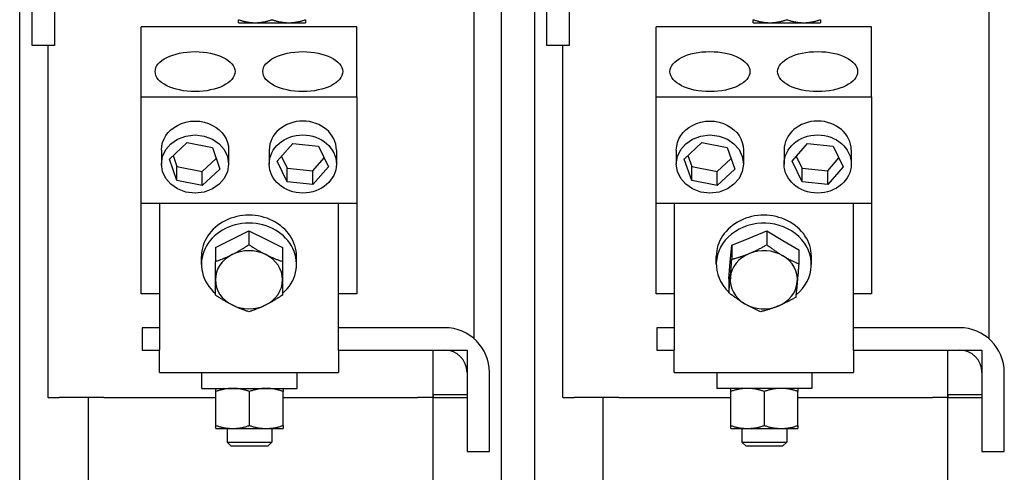
# Model space of a CAD drawing. Units: inches. Extents: x 18 to 429, y 80 to 339.
# Drawn here: x 269 to 280, y 179 to 185 of the extents above; entities that cross this region are included whole.
import ezdxf

# ---------------------------------------------------------------- set-up
doc = ezdxf.new("R2010")
doc.units = ezdxf.units.IN
doc.header["$MEASUREMENT"] = 0

msp = doc.modelspace()

# ---------------------------------------------------------------- linework, layer by layer
at = {"color": 7}
for p, q in [((269.201, 190.638), (269.201, 174.678)), ((274.577, 190.638), (274.577, 174.678)), ((274.952, 190.638), (274.952, 174.678)), ((274.274, 185.348), (274.274, 180.947)), ((280.024, 185.348), (280.024, 180.947)), ((269.339, 184.218), (269.339, 185.098)), ((269.589, 185.098), (269.589, 184.218)), ((275.089, 184.218), (275.089, 185.098)), ((275.339, 185.098), (275.339, 184.218)), ((272.965, 184.426), (270.558, 184.426)), ((270.558, 183.645), (270.558, 184.426)), ((271.644, 184.473), (271.644, 184.506)), ((271.644, 184.473), (271.832, 184.473)), ((271.832, 184.473), (272.207, 184.473)), ((272.207, 184.473), (272.394, 184.473)), ((272.394, 184.506), (272.394, 184.473)), ((272.965, 183.645), (272.965, 184.426)), ((278.715, 184.426), (276.308, 184.426)), ((276.308, 183.645), (276.308, 184.426)), ((277.394, 184.473), (277.394, 184.506)), ((277.394, 184.473), (277.582, 184.473)), ((277.582, 184.473), (277.957, 184.473)), ((277.957, 184.473), (278.144, 184.473)), ((278.144, 184.506), (278.144, 184.473)), ((278.715, 183.645), (278.715, 184.426)), ((269.589, 184.218), (269.339, 184.218)), ((269.514, 184.218), (269.514, 180.288)), ((275.339, 184.218), (275.089, 184.218)), ((275.264, 184.218), (275.264, 180.288)), ((270.558, 183.645), (272.965, 183.645)), ((270.558, 182.455), (270.558, 183.645)), ((272.965, 183.645), (272.965, 182.455)), ((276.308, 183.645), (278.715, 183.645)), ((276.308, 182.455), (276.308, 183.645)), ((278.715, 183.645), (278.715, 182.455)), ((270.874, 182.951), (271.071, 183.134)), ((271.071, 183.134), (271.353, 183.078)), ((272.077, 182.926), (272.251, 183.125)), ((272.251, 183.125), (272.537, 183.094)), ((276.624, 182.951), (276.821, 183.134)), ((276.821, 183.134), (277.103, 183.078)), ((277.827, 182.926), (278.001, 183.125)), ((278.001, 183.125), (278.287, 183.094)), ((270.785, 183.05), (270.785, 182.895)), ((270.915, 182.989), (270.958, 182.867)), ((271.353, 183.078), (271.437, 182.838)), ((271.535, 183.05), (271.535, 182.895)), ((271.988, 183.05), (271.988, 182.895)), ((272.537, 183.094), (272.65, 182.864)), ((272.738, 183.05), (272.738, 182.895)), ((276.535, 183.05), (276.535, 182.895)), ((276.665, 182.989), (276.708, 182.867)), ((277.103, 183.078), (277.187, 182.838)), ((277.285, 183.05), (277.285, 182.895)), ((277.738, 183.05), (277.738, 182.895)), ((278.287, 183.094), (278.4, 182.864)), ((278.488, 183.05), (278.488, 182.895)), ((270.958, 182.712), (270.874, 182.951)), ((271.24, 182.811), (271.396, 182.955)), ((272.189, 182.695), (272.077, 182.926)), ((272.125, 182.981), (272.189, 182.85)), ((272.476, 182.82), (272.601, 182.964)), ((276.708, 182.712), (276.624, 182.951)), ((276.99, 182.811), (277.146, 182.955)), ((277.939, 182.695), (277.827, 182.926)), ((277.875, 182.981), (277.939, 182.85)), ((278.226, 182.82), (278.351, 182.964)), ((270.958, 182.867), (271.24, 182.811)), ((270.958, 182.712), (270.958, 182.867)), ((271.437, 182.838), (271.24, 182.656)), ((271.24, 182.656), (271.24, 182.811)), ((272.189, 182.85), (272.476, 182.82)), ((272.189, 182.695), (272.189, 182.85)), ((272.65, 182.864), (272.476, 182.665)), ((272.476, 182.665), (272.476, 182.82)), ((276.708, 182.867), (276.99, 182.811)), ((276.708, 182.712), (276.708, 182.867)), ((277.187, 182.838), (276.99, 182.656)), ((276.99, 182.656), (276.99, 182.811)), ((277.939, 182.85), (278.226, 182.82)), ((277.939, 182.695), (277.939, 182.85)), ((278.4, 182.864), (278.226, 182.665)), ((278.226, 182.665), (278.226, 182.82)), ((271.24, 182.656), (270.958, 182.712)), ((272.476, 182.665), (272.189, 182.695)), ((276.99, 182.656), (276.708, 182.712)), ((278.226, 182.665), (277.939, 182.695)), ((272.965, 182.455), (270.558, 182.455)), ((270.558, 181.447), (270.558, 182.455)), ((270.762, 182.455), (270.762, 180.818)), ((272.762, 180.818), (272.762, 182.455)), ((272.965, 182.455), (272.965, 181.447)), ((278.715, 182.455), (276.308, 182.455)), ((276.308, 181.447), (276.308, 182.455)), ((276.512, 182.455), (276.512, 180.818)), ((278.512, 180.818), (278.512, 182.455)), ((278.715, 182.455), (278.715, 181.447)), ((271.574, 182.056), (271.762, 182.15)), ((271.762, 182.15), (271.949, 182.056)), ((271.762, 182.15), (271.762, 181.995)), ((277.35, 182.068), (277.546, 182.149)), ((277.546, 182.149), (277.724, 182.043)), ((277.546, 182.149), (277.546, 181.994)), ((271.387, 181.963), (271.574, 182.056)), ((271.949, 182.056), (272.137, 181.963)), ((277.155, 181.988), (277.35, 182.068)), ((277.724, 182.043), (277.903, 181.936)), ((271.387, 181.963), (271.387, 181.807)), ((272.137, 181.963), (272.137, 181.807)), ((277.138, 181.801), (277.155, 181.988)), ((277.155, 181.988), (277.155, 181.833)), ((277.903, 181.936), (277.903, 181.781)), ((271.23, 181.775), (271.23, 181.864)), ((271.387, 181.603), (271.387, 181.807)), ((272.137, 181.807), (272.137, 181.603)), ((272.293, 181.775), (272.293, 181.864)), ((276.98, 181.775), (276.98, 181.864)), ((277.121, 181.614), (277.138, 181.801)), ((278.043, 181.775), (278.043, 181.864)), ((271.387, 181.432), (271.387, 181.603)), ((272.137, 181.603), (272.137, 181.432)), ((277.121, 181.614), (277.121, 181.459)), ((270.762, 181.447), (270.558, 181.447)), ((272.965, 181.447), (272.762, 181.447)), ((276.512, 181.447), (276.308, 181.447)), ((278.715, 181.447), (278.512, 181.447)), ((270.762, 181.068), (270.568, 181.068)), ((270.568, 181.068), (270.568, 180.818)), ((273.948, 181.068), (272.762, 181.068)), ((276.512, 181.068), (276.318, 181.068)), ((276.318, 181.068), (276.318, 180.818)), ((279.698, 181.068), (278.512, 181.068)), ((270.568, 180.818), (270.762, 180.818)), ((270.762, 180.568), (270.762, 180.818)), ((272.762, 180.818), (273.948, 180.818)), ((272.762, 180.818), (272.762, 180.568)), ((273.818, 180.818), (274.198, 180.818)), ((273.818, 180.318), (273.818, 180.818)), ((274.198, 180.818), (274.198, 180.318)), ((276.318, 180.818), (276.512, 180.818)), ((276.512, 180.568), (276.512, 180.818)), ((278.512, 180.818), (279.698, 180.818)), ((278.512, 180.818), (278.512, 180.568)), ((279.568, 180.818), (279.948, 180.818)), ((279.568, 180.318), (279.568, 180.818)), ((279.948, 180.818), (279.948, 180.318)), ((270.762, 180.568), (272.762, 180.568)), ((271.237, 180.391), (271.237, 180.568)), ((272.299, 180.391), (272.299, 180.568)), ((274.198, 180.568), (274.198, 179.688)), ((274.448, 179.688), (274.448, 180.568)), ((276.512, 180.568), (278.512, 180.568)), ((276.987, 180.568), (276.987, 180.391)), ((278.049, 180.568), (278.049, 180.391)), ((279.948, 180.568), (279.948, 179.688)), ((280.198, 179.688), (280.198, 180.568)), ((271.237, 180.391), (272.299, 180.391)), ((271.393, 180.357), (271.393, 180.391)), ((271.393, 179.976), (271.393, 180.357)), ((271.768, 179.976), (271.768, 180.357)), ((272.143, 180.391), (272.143, 180.357)), ((272.143, 179.976), (272.143, 180.357)), ((278.049, 180.391), (276.987, 180.391)), ((277.143, 180.357), (277.143, 180.391)), ((277.143, 179.976), (277.143, 180.357)), ((277.518, 179.976), (277.518, 180.357)), ((277.893, 180.391), (277.893, 180.357)), ((277.893, 179.976), (277.893, 180.357)), ((269.521, 180.288), (269.514, 180.288)), ((269.521, 180.288), (269.644, 180.288)), ((270.142, 180.288), (269.644, 180.288)), ((269.969, 178.718), (269.969, 180.288)), ((270.142, 180.288), (271.393, 180.288)), ((272.143, 180.288), (273.645, 180.288)), ((273.818, 180.288), (273.645, 180.288)), ((273.818, 180.318), (273.818, 180.288)), ((274.198, 180.318), (273.818, 180.318)), ((273.819, 178.718), (273.819, 180.318)), ((273.819, 180.288), (274.084, 180.288)), ((274.084, 180.288), (274.198, 180.288)), ((275.271, 180.288), (275.264, 180.288)), ((275.271, 180.288), (275.394, 180.288)), ((275.892, 180.288), (275.394, 180.288)), ((275.719, 178.718), (275.719, 180.288)), ((275.892, 180.288), (277.143, 180.288)), ((277.893, 180.288), (279.395, 180.288)), ((279.568, 180.288), (279.395, 180.288)), ((279.568, 180.318), (279.568, 180.288)), ((279.948, 180.318), (279.568, 180.318)), ((279.569, 178.718), (279.569, 180.318)), ((279.569, 180.288), (279.834, 180.288)), ((279.834, 180.288), (279.948, 180.288)), ((271.393, 179.943), (271.393, 179.976)), ((271.393, 179.943), (271.581, 179.943)), ((271.518, 179.943), (271.518, 179.79)), ((271.581, 179.943), (271.956, 179.943)), ((271.956, 179.943), (272.143, 179.943)), ((272.018, 179.943), (272.018, 179.79)), ((272.143, 179.976), (272.143, 179.943)), ((277.143, 179.943), (277.143, 179.976)), ((277.143, 179.943), (277.331, 179.943)), ((277.268, 179.943), (277.268, 179.79)), ((277.331, 179.943), (277.706, 179.943)), ((277.706, 179.943), (277.893, 179.943)), ((277.768, 179.943), (277.768, 179.79)), ((277.893, 179.976), (277.893, 179.943)), ((271.518, 179.79), (272.018, 179.79)), ((271.565, 179.745), (271.518, 179.79)), ((271.971, 179.745), (271.565, 179.745)), ((271.971, 179.745), (272.018, 179.79)), ((274.198, 179.688), (274.448, 179.688)), ((277.268, 179.79), (277.768, 179.79)), ((277.315, 179.745), (277.268, 179.79)), ((277.721, 179.745), (277.315, 179.745)), ((277.721, 179.745), (277.768, 179.79)), ((279.948, 179.688), (280.198, 179.688))]:
    msp.add_line(p, q, dxfattribs=at)
at = {"color": 7, "flags": 128}
for points in [[(271.644, 184.506), (271.653, 184.503), (271.662, 184.501), (271.67, 184.498), (271.678, 184.496), (271.686, 184.493), (271.694, 184.491), (271.703, 184.489), (271.71, 184.487), (271.718, 184.486), (271.726, 184.484), (271.734, 184.482), (271.742, 184.481), (271.749, 184.48), (271.757, 184.478), (271.764, 184.477), (271.772, 184.476), (271.779, 184.475), (271.787, 184.475), (271.794, 184.474), (271.802, 184.474), (271.809, 184.473), (271.817, 184.473), (271.824, 184.473), (271.832, 184.473)], [(271.832, 184.473), (271.839, 184.473), (271.847, 184.473), (271.854, 184.473), (271.862, 184.474), (271.869, 184.474), (271.877, 184.475), (271.884, 184.475), (271.892, 184.476), (271.899, 184.477), (271.907, 184.478), (271.915, 184.48), (271.922, 184.481), (271.93, 184.482), (271.938, 184.484), (271.945, 184.486), (271.953, 184.487), (271.961, 184.489), (271.969, 184.491), (271.977, 184.493), (271.986, 184.496), (271.994, 184.498), (272.002, 184.501), (272.011, 184.503), (272.019, 184.506)], [(272.019, 184.506), (272.028, 184.503), (272.037, 184.501), (272.045, 184.498), (272.053, 184.496), (272.061, 184.493), (272.069, 184.491), (272.078, 184.489), (272.085, 184.487), (272.093, 184.486), (272.101, 184.484), (272.109, 184.482), (272.117, 184.481), (272.124, 184.48), (272.132, 184.478), (272.139, 184.477), (272.147, 184.476), (272.154, 184.475), (272.162, 184.475), (272.169, 184.474), (272.177, 184.474), (272.184, 184.473), (272.192, 184.473), (272.199, 184.473), (272.207, 184.473)], [(272.207, 184.473), (272.214, 184.473), (272.222, 184.473), (272.229, 184.473), (272.237, 184.474), (272.244, 184.474), (272.252, 184.475), (272.259, 184.475), (272.267, 184.476), (272.274, 184.477), (272.282, 184.478), (272.29, 184.48), (272.297, 184.481), (272.305, 184.482), (272.313, 184.484), (272.32, 184.486), (272.328, 184.487), (272.336, 184.489), (272.344, 184.491), (272.352, 184.493), (272.361, 184.496), (272.369, 184.498), (272.377, 184.501), (272.386, 184.503), (272.394, 184.506)], [(277.394, 184.506), (277.403, 184.503), (277.412, 184.501), (277.42, 184.498), (277.428, 184.496), (277.436, 184.493), (277.444, 184.491), (277.453, 184.489), (277.46, 184.487), (277.468, 184.486), (277.476, 184.484), (277.484, 184.482), (277.492, 184.481), (277.499, 184.48), (277.507, 184.478), (277.514, 184.477), (277.522, 184.476), (277.529, 184.475), (277.537, 184.475), (277.544, 184.474), (277.552, 184.474), (277.559, 184.473), (277.567, 184.473), (277.574, 184.473), (277.582, 184.473)], [(277.582, 184.473), (277.589, 184.473), (277.597, 184.473), (277.604, 184.473), (277.612, 184.474), (277.619, 184.474), (277.627, 184.475), (277.634, 184.475), (277.642, 184.476), (277.649, 184.477), (277.657, 184.478), (277.665, 184.48), (277.672, 184.481), (277.68, 184.482), (277.688, 184.484), (277.695, 184.486), (277.703, 184.487), (277.711, 184.489), (277.719, 184.491), (277.727, 184.493), (277.736, 184.496), (277.744, 184.498), (277.752, 184.501), (277.761, 184.503), (277.769, 184.506)], [(277.769, 184.506), (277.778, 184.503), (277.787, 184.501), (277.795, 184.498), (277.803, 184.496), (277.811, 184.493), (277.819, 184.491), (277.828, 184.489), (277.835, 184.487), (277.843, 184.486), (277.851, 184.484), (277.859, 184.482), (277.867, 184.481), (277.874, 184.48), (277.882, 184.478), (277.889, 184.477), (277.897, 184.476), (277.904, 184.475), (277.912, 184.475), (277.919, 184.474), (277.927, 184.474), (277.934, 184.473), (277.942, 184.473), (277.949, 184.473), (277.957, 184.473)], [(277.957, 184.473), (277.964, 184.473), (277.972, 184.473), (277.979, 184.473), (277.987, 184.474), (277.994, 184.474), (278.002, 184.475), (278.009, 184.475), (278.017, 184.476), (278.024, 184.477), (278.032, 184.478), (278.04, 184.48), (278.047, 184.481), (278.055, 184.482), (278.063, 184.484), (278.07, 184.486), (278.078, 184.487), (278.086, 184.489), (278.094, 184.491), (278.102, 184.493), (278.111, 184.496), (278.119, 184.498), (278.127, 184.501), (278.136, 184.503), (278.144, 184.506)], [(270.785, 183.05), (270.789, 183.093), (270.798, 183.135), (270.814, 183.175), (270.835, 183.212), (270.861, 183.246), (270.891, 183.276), (270.925, 183.303), (270.965, 183.327), (271.01, 183.347), (271.058, 183.362), (271.109, 183.372), (271.16, 183.375), (271.212, 183.372), (271.262, 183.362), (271.311, 183.347), (271.355, 183.327), (271.395, 183.303), (271.429, 183.276), (271.459, 183.246), (271.485, 183.212), (271.506, 183.175), (271.522, 183.135), (271.532, 183.093), (271.535, 183.05)], [(276.535, 183.05), (276.539, 183.093), (276.548, 183.135), (276.564, 183.175), (276.585, 183.212), (276.611, 183.246), (276.641, 183.276), (276.675, 183.303), (276.715, 183.327), (276.76, 183.347), (276.808, 183.362), (276.859, 183.372), (276.91, 183.375), (276.962, 183.372), (277.012, 183.362), (277.061, 183.347), (277.105, 183.327), (277.145, 183.303), (277.179, 183.276), (277.209, 183.246), (277.235, 183.212), (277.256, 183.175), (277.272, 183.135), (277.282, 183.093), (277.285, 183.05)], [(271.535, 182.895), (271.522, 182.81), (271.485, 182.733), (271.429, 182.669), (271.355, 182.618), (271.262, 182.582), (271.16, 182.57), (271.058, 182.582), (270.965, 182.618), (270.891, 182.669), (270.835, 182.733), (270.798, 182.81), (270.785, 182.895), (270.798, 182.98), (270.835, 183.057), (270.891, 183.121), (270.965, 183.172), (271.058, 183.207), (271.16, 183.22), (271.262, 183.207), (271.355, 183.172), (271.429, 183.121), (271.485, 183.057), (271.522, 182.98), (271.535, 182.895)], [(277.285, 182.895), (277.272, 182.81), (277.235, 182.733), (277.179, 182.669), (277.105, 182.618), (277.012, 182.582), (276.91, 182.57), (276.808, 182.582), (276.715, 182.618), (276.641, 182.669), (276.585, 182.733), (276.548, 182.81), (276.535, 182.895), (276.548, 182.98), (276.585, 183.057), (276.641, 183.121), (276.715, 183.172), (276.808, 183.207), (276.91, 183.22), (277.012, 183.207), (277.105, 183.172), (277.179, 183.121), (277.235, 183.057), (277.272, 182.98), (277.285, 182.895)], [(271.574, 181.884), (271.582, 181.888), (271.589, 181.892), (271.597, 181.896), (271.604, 181.9), (271.612, 181.904), (271.619, 181.908), (271.627, 181.912), (271.634, 181.916), (271.642, 181.921), (271.649, 181.925), (271.657, 181.929), (271.664, 181.934), (271.672, 181.938), (271.68, 181.943), (271.688, 181.948), (271.696, 181.953), (271.703, 181.957), (271.712, 181.962), (271.72, 181.968), (271.728, 181.973), (271.736, 181.978), (271.744, 181.984), (271.753, 181.989), (271.762, 181.995)], [(271.762, 181.995), (271.77, 181.989), (271.779, 181.984), (271.787, 181.978), (271.795, 181.973), (271.804, 181.968), (271.812, 181.962), (271.82, 181.957), (271.828, 181.953), (271.836, 181.948), (271.843, 181.943), (271.851, 181.938), (271.859, 181.934), (271.866, 181.929), (271.874, 181.925), (271.882, 181.921), (271.889, 181.916), (271.897, 181.912), (271.904, 181.908), (271.912, 181.904), (271.919, 181.9), (271.927, 181.896), (271.934, 181.892), (271.942, 181.888), (271.949, 181.884)], [(277.155, 181.833), (277.164, 181.835), (277.173, 181.837), (277.182, 181.84), (277.19, 181.842), (277.199, 181.844), (277.207, 181.847), (277.216, 181.849), (277.224, 181.852), (277.232, 181.854), (277.24, 181.857), (277.248, 181.859), (277.256, 181.862), (277.264, 181.864), (277.272, 181.867), (277.28, 181.87), (277.288, 181.873), (277.296, 181.875), (277.304, 181.878), (277.311, 181.881), (277.319, 181.884), (277.327, 181.887), (277.335, 181.89), (277.343, 181.893), (277.35, 181.896)], [(277.35, 181.896), (277.358, 181.9), (277.366, 181.903), (277.374, 181.906), (277.382, 181.91), (277.39, 181.913), (277.397, 181.917), (277.405, 181.92), (277.413, 181.924), (277.421, 181.928), (277.429, 181.932), (277.437, 181.935), (277.445, 181.939), (277.453, 181.943), (277.461, 181.948), (277.469, 181.952), (277.477, 181.956), (277.485, 181.96), (277.494, 181.965), (277.502, 181.969), (277.511, 181.974), (277.519, 181.979), (277.528, 181.984), (277.537, 181.989), (277.546, 181.994)], [(277.546, 181.994), (277.554, 181.987), (277.562, 181.981), (277.57, 181.975), (277.578, 181.969), (277.586, 181.964), (277.594, 181.958), (277.601, 181.952), (277.609, 181.947), (277.616, 181.942), (277.624, 181.936), (277.631, 181.931), (277.638, 181.926), (277.646, 181.921), (277.653, 181.916), (277.66, 181.911), (277.667, 181.907), (277.674, 181.902), (277.682, 181.897), (277.689, 181.893), (277.696, 181.888), (277.703, 181.884), (277.71, 181.879), (277.717, 181.875), (277.724, 181.871)], [(271.387, 181.807), (271.395, 181.81), (271.404, 181.813), (271.412, 181.816), (271.42, 181.819), (271.429, 181.822), (271.437, 181.825), (271.445, 181.828), (271.453, 181.831), (271.461, 181.834), (271.468, 181.837), (271.476, 181.84), (271.484, 181.843), (271.491, 181.847), (271.499, 181.85), (271.507, 181.853), (271.514, 181.856), (271.522, 181.86), (271.529, 181.863), (271.537, 181.866), (271.544, 181.87), (271.552, 181.873), (271.559, 181.877), (271.567, 181.881), (271.574, 181.884)], [(271.949, 181.884), (271.957, 181.881), (271.964, 181.877), (271.972, 181.873), (271.979, 181.87), (271.987, 181.866), (271.994, 181.863), (272.002, 181.86), (272.009, 181.856), (272.017, 181.853), (272.024, 181.85), (272.032, 181.847), (272.039, 181.843), (272.047, 181.84), (272.055, 181.837), (272.063, 181.834), (272.071, 181.831), (272.078, 181.828), (272.087, 181.825), (272.095, 181.822), (272.103, 181.819), (272.111, 181.816), (272.119, 181.813), (272.128, 181.81), (272.137, 181.807)], [(277.138, 181.629), (277.138, 181.637), (277.139, 181.644), (277.14, 181.652), (277.141, 181.659), (277.141, 181.667), (277.142, 181.675), (277.143, 181.683), (277.143, 181.691), (277.144, 181.699), (277.145, 181.707), (277.145, 181.715), (277.146, 181.723), (277.147, 181.732), (277.147, 181.74), (277.148, 181.749), (277.149, 181.757), (277.15, 181.766), (277.15, 181.775), (277.151, 181.784), (277.152, 181.794), (277.153, 181.803), (277.153, 181.813), (277.154, 181.823), (277.155, 181.833)], [(277.724, 181.871), (277.731, 181.866), (277.739, 181.862), (277.746, 181.858), (277.753, 181.854), (277.76, 181.85), (277.767, 181.846), (277.774, 181.842), (277.781, 181.839), (277.788, 181.835), (277.796, 181.831), (277.803, 181.827), (277.81, 181.824), (277.818, 181.82), (277.825, 181.816), (277.832, 181.813), (277.84, 181.809), (277.847, 181.806), (277.855, 181.802), (277.863, 181.799), (277.87, 181.795), (277.878, 181.792), (277.886, 181.788), (277.894, 181.785), (277.903, 181.781)], [(277.903, 181.781), (277.902, 181.771), (277.901, 181.761), (277.9, 181.752), (277.9, 181.742), (277.899, 181.733), (277.898, 181.724), (277.897, 181.715), (277.897, 181.706), (277.896, 181.697), (277.895, 181.688), (277.894, 181.68), (277.894, 181.672), (277.893, 181.663), (277.892, 181.655), (277.892, 181.647), (277.891, 181.639), (277.89, 181.631), (277.89, 181.623), (277.889, 181.616), (277.888, 181.608), (277.887, 181.6), (277.887, 181.593), (277.886, 181.585), (277.885, 181.577)], [(277.121, 181.459), (277.121, 181.466), (277.122, 181.473), (277.123, 181.48), (277.124, 181.487), (277.124, 181.494), (277.125, 181.501), (277.126, 181.508), (277.127, 181.515), (277.127, 181.522), (277.128, 181.529), (277.129, 181.536), (277.13, 181.543), (277.13, 181.55), (277.131, 181.557), (277.132, 181.564), (277.132, 181.571), (277.133, 181.578), (277.134, 181.585), (277.134, 181.592), (277.135, 181.6), (277.136, 181.607), (277.136, 181.614), (277.137, 181.622), (277.138, 181.629)], [(277.885, 181.577), (277.885, 181.57), (277.884, 181.563), (277.883, 181.555), (277.883, 181.548), (277.882, 181.541), (277.881, 181.534), (277.881, 181.527), (277.88, 181.52), (277.879, 181.512), (277.879, 181.505), (277.878, 181.499), (277.877, 181.492), (277.876, 181.485), (277.876, 181.478), (277.875, 181.471), (277.874, 181.464), (277.874, 181.457), (277.873, 181.45), (277.872, 181.443), (277.871, 181.436), (277.871, 181.429), (277.87, 181.422), (277.869, 181.414), (277.868, 181.407)], [(277.299, 181.336), (277.292, 181.34), (277.285, 181.344), (277.278, 181.349), (277.27, 181.353), (277.263, 181.358), (277.256, 181.362), (277.249, 181.367), (277.242, 181.372), (277.235, 181.376), (277.228, 181.381), (277.22, 181.386), (277.213, 181.391), (277.206, 181.396), (277.198, 181.401), (277.191, 181.407), (277.183, 181.412), (277.176, 181.417), (277.168, 181.423), (277.161, 181.429), (277.153, 181.434), (277.145, 181.44), (277.137, 181.446), (277.129, 181.453), (277.121, 181.459)], [(271.574, 181.322), (271.567, 181.326), (271.559, 181.33), (271.552, 181.333), (271.544, 181.337), (271.537, 181.341), (271.529, 181.345), (271.522, 181.35), (271.514, 181.354), (271.507, 181.358), (271.499, 181.362), (271.491, 181.367), (271.484, 181.371), (271.476, 181.376), (271.468, 181.38), (271.461, 181.385), (271.453, 181.39), (271.445, 181.395), (271.437, 181.4), (271.429, 181.405), (271.42, 181.41), (271.412, 181.416), (271.404, 181.421), (271.395, 181.427), (271.387, 181.432)], [(272.137, 181.432), (272.128, 181.427), (272.119, 181.421), (272.111, 181.416), (272.103, 181.41), (272.095, 181.405), (272.087, 181.4), (272.078, 181.395), (272.071, 181.39), (272.063, 181.385), (272.055, 181.38), (272.047, 181.376), (272.039, 181.371), (272.032, 181.367), (272.024, 181.362), (272.017, 181.358), (272.009, 181.354), (272.002, 181.35), (271.994, 181.345), (271.987, 181.341), (271.979, 181.337), (271.972, 181.333), (271.964, 181.33), (271.957, 181.326), (271.949, 181.322)], [(277.868, 181.407), (277.859, 181.402), (277.85, 181.397), (277.842, 181.392), (277.833, 181.388), (277.824, 181.383), (277.816, 181.378), (277.808, 181.374), (277.799, 181.369), (277.791, 181.365), (277.783, 181.361), (277.775, 181.357), (277.767, 181.353), (277.759, 181.349), (277.751, 181.345), (277.743, 181.341), (277.735, 181.338), (277.727, 181.334), (277.72, 181.33), (277.712, 181.327), (277.704, 181.323), (277.696, 181.32), (277.688, 181.317), (277.681, 181.313), (277.673, 181.31)], [(271.762, 181.245), (271.753, 181.248), (271.744, 181.251), (271.736, 181.254), (271.728, 181.257), (271.72, 181.26), (271.712, 181.263), (271.703, 181.266), (271.696, 181.269), (271.688, 181.272), (271.68, 181.275), (271.672, 181.278), (271.664, 181.281), (271.657, 181.284), (271.649, 181.287), (271.642, 181.291), (271.634, 181.294), (271.627, 181.297), (271.619, 181.301), (271.612, 181.304), (271.604, 181.307), (271.597, 181.311), (271.589, 181.315), (271.582, 181.318), (271.574, 181.322)], [(271.949, 181.322), (271.942, 181.318), (271.934, 181.315), (271.927, 181.311), (271.919, 181.307), (271.912, 181.304), (271.904, 181.301), (271.897, 181.297), (271.889, 181.294), (271.882, 181.291), (271.874, 181.287), (271.866, 181.284), (271.859, 181.281), (271.851, 181.278), (271.843, 181.275), (271.836, 181.272), (271.828, 181.269), (271.82, 181.266), (271.812, 181.263), (271.804, 181.26), (271.795, 181.257), (271.787, 181.254), (271.779, 181.251), (271.77, 181.248), (271.762, 181.245)], [(277.477, 181.246), (277.469, 181.25), (277.461, 181.253), (277.453, 181.257), (277.445, 181.26), (277.437, 181.264), (277.43, 181.267), (277.422, 181.271), (277.414, 181.274), (277.407, 181.278), (277.4, 181.281), (277.392, 181.285), (277.385, 181.289), (277.378, 181.292), (277.37, 181.296), (277.363, 181.3), (277.356, 181.304), (277.349, 181.307), (277.342, 181.311), (277.335, 181.315), (277.327, 181.319), (277.32, 181.323), (277.313, 181.327), (277.306, 181.332), (277.299, 181.336)], [(277.673, 181.31), (277.665, 181.307), (277.657, 181.304), (277.649, 181.301), (277.642, 181.298), (277.634, 181.295), (277.626, 181.292), (277.618, 181.289), (277.61, 181.286), (277.602, 181.283), (277.594, 181.281), (277.587, 181.278), (277.579, 181.275), (277.571, 181.273), (277.563, 181.27), (277.554, 181.268), (277.546, 181.265), (277.538, 181.263), (277.53, 181.26), (277.521, 181.258), (277.513, 181.255), (277.504, 181.253), (277.495, 181.251), (277.486, 181.248), (277.477, 181.246)], [(271.581, 180.391), (271.573, 180.391), (271.565, 180.39), (271.558, 180.39), (271.551, 180.39), (271.543, 180.389), (271.536, 180.389), (271.528, 180.388), (271.521, 180.387), (271.513, 180.386), (271.505, 180.385), (271.498, 180.384), (271.49, 180.382), (271.482, 180.381), (271.475, 180.379), (271.467, 180.378), (271.459, 180.376), (271.451, 180.374), (271.443, 180.372), (271.435, 180.37), (271.427, 180.368), (271.419, 180.365), (271.41, 180.363), (271.402, 180.36), (271.393, 180.357)], [(271.768, 180.357), (271.759, 180.36), (271.751, 180.363), (271.742, 180.365), (271.734, 180.368), (271.726, 180.37), (271.718, 180.372), (271.71, 180.374), (271.702, 180.376), (271.694, 180.378), (271.686, 180.379), (271.679, 180.381), (271.671, 180.382), (271.663, 180.384), (271.656, 180.385), (271.648, 180.386), (271.64, 180.387), (271.633, 180.388), (271.625, 180.389), (271.618, 180.389), (271.61, 180.39), (271.603, 180.39), (271.596, 180.39), (271.588, 180.391), (271.581, 180.391)], [(271.956, 180.391), (271.948, 180.391), (271.94, 180.39), (271.933, 180.39), (271.926, 180.39), (271.918, 180.389), (271.911, 180.389), (271.903, 180.388), (271.896, 180.387), (271.888, 180.386), (271.88, 180.385), (271.873, 180.384), (271.865, 180.382), (271.857, 180.381), (271.85, 180.379), (271.842, 180.378), (271.834, 180.376), (271.826, 180.374), (271.818, 180.372), (271.81, 180.37), (271.802, 180.368), (271.794, 180.365), (271.785, 180.363), (271.777, 180.36), (271.768, 180.357)], [(272.143, 180.357), (272.134, 180.36), (272.126, 180.363), (272.117, 180.365), (272.109, 180.368), (272.101, 180.37), (272.093, 180.372), (272.085, 180.374), (272.077, 180.376), (272.069, 180.378), (272.061, 180.379), (272.054, 180.381), (272.046, 180.382), (272.038, 180.384), (272.031, 180.385), (272.023, 180.386), (272.015, 180.387), (272.008, 180.388), (272, 180.389), (271.993, 180.389), (271.985, 180.39), (271.978, 180.39), (271.971, 180.39), (271.963, 180.391), (271.956, 180.391)], [(277.331, 180.391), (277.323, 180.391), (277.315, 180.39), (277.308, 180.39), (277.301, 180.39), (277.293, 180.389), (277.286, 180.389), (277.278, 180.388), (277.271, 180.387), (277.263, 180.386), (277.255, 180.385), (277.248, 180.384), (277.24, 180.382), (277.232, 180.381), (277.225, 180.379), (277.217, 180.378), (277.209, 180.376), (277.201, 180.374), (277.193, 180.372), (277.185, 180.37), (277.177, 180.368), (277.169, 180.365), (277.16, 180.363), (277.152, 180.36), (277.143, 180.357)], [(277.518, 180.357), (277.509, 180.36), (277.501, 180.363), (277.492, 180.365), (277.484, 180.368), (277.476, 180.37), (277.468, 180.372), (277.46, 180.374), (277.452, 180.376), (277.444, 180.378), (277.436, 180.379), (277.429, 180.381), (277.421, 180.382), (277.413, 180.384), (277.406, 180.385), (277.398, 180.386), (277.39, 180.387), (277.383, 180.388), (277.375, 180.389), (277.368, 180.389), (277.36, 180.39), (277.353, 180.39), (277.346, 180.39), (277.338, 180.391), (277.331, 180.391)], [(277.706, 180.391), (277.698, 180.391), (277.69, 180.39), (277.683, 180.39), (277.676, 180.39), (277.668, 180.389), (277.661, 180.389), (277.653, 180.388), (277.646, 180.387), (277.638, 180.386), (277.63, 180.385), (277.623, 180.384), (277.615, 180.382), (277.607, 180.381), (277.6, 180.379), (277.592, 180.378), (277.584, 180.376), (277.576, 180.374), (277.568, 180.372), (277.56, 180.37), (277.552, 180.368), (277.544, 180.365), (277.535, 180.363), (277.527, 180.36), (277.518, 180.357)], [(277.893, 180.357), (277.884, 180.36), (277.876, 180.363), (277.867, 180.365), (277.859, 180.368), (277.851, 180.37), (277.843, 180.372), (277.835, 180.374), (277.827, 180.376), (277.819, 180.378), (277.811, 180.379), (277.804, 180.381), (277.796, 180.382), (277.788, 180.384), (277.781, 180.385), (277.773, 180.386), (277.765, 180.387), (277.758, 180.388), (277.75, 180.389), (277.743, 180.389), (277.735, 180.39), (277.728, 180.39), (277.721, 180.39), (277.713, 180.391), (277.706, 180.391)], [(271.393, 179.976), (271.402, 179.973), (271.41, 179.971), (271.419, 179.968), (271.427, 179.966), (271.435, 179.963), (271.443, 179.961), (271.451, 179.959), (271.459, 179.957), (271.467, 179.956), (271.475, 179.954), (271.482, 179.952), (271.49, 179.951), (271.498, 179.95), (271.505, 179.948), (271.513, 179.947), (271.521, 179.946), (271.528, 179.945), (271.536, 179.945), (271.543, 179.944), (271.551, 179.944), (271.558, 179.943), (271.565, 179.943), (271.573, 179.943), (271.581, 179.943)], [(271.581, 179.943), (271.588, 179.943), (271.596, 179.943), (271.603, 179.943), (271.61, 179.944), (271.618, 179.944), (271.625, 179.945), (271.633, 179.945), (271.64, 179.946), (271.648, 179.947), (271.656, 179.948), (271.663, 179.95), (271.671, 179.951), (271.679, 179.952), (271.686, 179.954), (271.694, 179.956), (271.702, 179.957), (271.71, 179.959), (271.718, 179.961), (271.726, 179.963), (271.734, 179.966), (271.742, 179.968), (271.751, 179.971), (271.759, 179.973), (271.768, 179.976)], [(271.768, 179.976), (271.777, 179.973), (271.785, 179.971), (271.794, 179.968), (271.802, 179.966), (271.81, 179.963), (271.818, 179.961), (271.826, 179.959), (271.834, 179.957), (271.842, 179.956), (271.85, 179.954), (271.857, 179.952), (271.865, 179.951), (271.873, 179.95), (271.88, 179.948), (271.888, 179.947), (271.896, 179.946), (271.903, 179.945), (271.911, 179.945), (271.918, 179.944), (271.926, 179.944), (271.933, 179.943), (271.94, 179.943), (271.948, 179.943), (271.956, 179.943)], [(271.956, 179.943), (271.963, 179.943), (271.971, 179.943), (271.978, 179.943), (271.985, 179.944), (271.993, 179.944), (272, 179.945), (272.008, 179.945), (272.015, 179.946), (272.023, 179.947), (272.031, 179.948), (272.038, 179.95), (272.046, 179.951), (272.054, 179.952), (272.061, 179.954), (272.069, 179.956), (272.077, 179.957), (272.085, 179.959), (272.093, 179.961), (272.101, 179.963), (272.109, 179.966), (272.117, 179.968), (272.126, 179.971), (272.134, 179.973), (272.143, 179.976)], [(277.143, 179.976), (277.152, 179.973), (277.16, 179.971), (277.169, 179.968), (277.177, 179.966), (277.185, 179.963), (277.193, 179.961), (277.201, 179.959), (277.209, 179.957), (277.217, 179.956), (277.225, 179.954), (277.232, 179.952), (277.24, 179.951), (277.248, 179.95), (277.255, 179.948), (277.263, 179.947), (277.271, 179.946), (277.278, 179.945), (277.286, 179.945), (277.293, 179.944), (277.301, 179.944), (277.308, 179.943), (277.315, 179.943), (277.323, 179.943), (277.331, 179.943)], [(277.331, 179.943), (277.338, 179.943), (277.346, 179.943), (277.353, 179.943), (277.36, 179.944), (277.368, 179.944), (277.375, 179.945), (277.383, 179.945), (277.39, 179.946), (277.398, 179.947), (277.406, 179.948), (277.413, 179.95), (277.421, 179.951), (277.429, 179.952), (277.436, 179.954), (277.444, 179.956), (277.452, 179.957), (277.46, 179.959), (277.468, 179.961), (277.476, 179.963), (277.484, 179.966), (277.492, 179.968), (277.501, 179.971), (277.509, 179.973), (277.518, 179.976)], [(277.518, 179.976), (277.527, 179.973), (277.535, 179.971), (277.544, 179.968), (277.552, 179.966), (277.56, 179.963), (277.568, 179.961), (277.576, 179.959), (277.584, 179.957), (277.592, 179.956), (277.6, 179.954), (277.607, 179.952), (277.615, 179.951), (277.623, 179.95), (277.63, 179.948), (277.638, 179.947), (277.646, 179.946), (277.653, 179.945), (277.661, 179.945), (277.668, 179.944), (277.676, 179.944), (277.683, 179.943), (277.69, 179.943), (277.698, 179.943), (277.706, 179.943)], [(277.706, 179.943), (277.713, 179.943), (277.721, 179.943), (277.728, 179.943), (277.735, 179.944), (277.743, 179.944), (277.75, 179.945), (277.758, 179.945), (277.765, 179.946), (277.773, 179.947), (277.781, 179.948), (277.788, 179.95), (277.796, 179.951), (277.804, 179.952), (277.811, 179.954), (277.819, 179.956), (277.827, 179.957), (277.835, 179.959), (277.843, 179.961), (277.851, 179.963), (277.859, 179.966), (277.867, 179.968), (277.876, 179.971), (277.884, 179.973), (277.893, 179.976)]]:
    msp.add_lwpolyline(points, dxfattribs=at)
at = {"color": 7}
for centre, radius in [((273.948, 180.568), 0.5), ((279.698, 180.568), 0.5), ((273.948, 180.568), 0.25), ((279.698, 180.568), 0.25)]:
    msp.add_arc(centre, radius, 0, 90, dxfattribs=at)
for centre, major_axis, ratio in [((271.16, 183.927), (0.446, 0), 0.5), ((272.363, 183.927), (0.446, 0), 0.5), ((276.91, 183.927), (0.447, 0), 0.5), ((278.113, 183.927), (0.447, 0), 0.5), ((272.363, 182.895), (0.375, 0), 0.866025), ((278.113, 182.895), (0.375, 0), 0.866025)]:
    msp.add_ellipse(centre, major_axis=major_axis, ratio=ratio, dxfattribs=at)
for centre, major_axis, start_param, end_param in [((272.363, 183.05), (-0.375, 0), 3.141593, 6.283185), ((278.113, 183.05), (-0.375, 0), 3.141593, 6.283185), ((271.762, 181.775), (0.531, 0), 5.496057, 10.211906), ((271.762, 181.864), (0.531, 0), 0, 3.141593), ((277.512, 181.775), (0.531, 0), 5.456529, 10.168461), ((277.512, 181.864), (0.531, 0), 0, 3.141593), ((271.762, 181.775), (0.375, 0), 2.091155, 2.097635), ((271.762, 181.775), (0.375, 0), 1.043957, 1.050438), ((271.762, 181.603), (-0.375, 0), 4.18879, 5.235988), ((277.512, 181.603), (-0.375, 0), 5.156596, 6.203794), ((277.512, 181.603), (-0.375, 0), 4.109398, 5.156596), ((271.762, 181.603), (-0.375, 0), 5.235988, 6.283185), ((271.762, 181.603), (0.375, 0), 0, 1.047198), ((277.512, 181.603), (0.375, 0), 6.203794, 7.250991), ((271.762, 181.603), (-0.375, 0), 0, 1.047198), ((271.762, 181.603), (0.375, 0), 5.235988, 6.283185), ((277.512, 181.603), (-0.375, 0), 6.203794, 7.250991), ((277.512, 181.603), (0.375, 0), 5.156596, 6.203794), ((271.762, 181.603), (0.375, 0), 4.18879, 5.235988), ((277.512, 181.603), (0.375, 0), 4.109398, 5.156596)]:
    msp.add_ellipse(centre, major_axis=major_axis, ratio=0.866025, start_param=start_param, end_param=end_param, dxfattribs=at)

doc.saveas('drawing.dxf')
